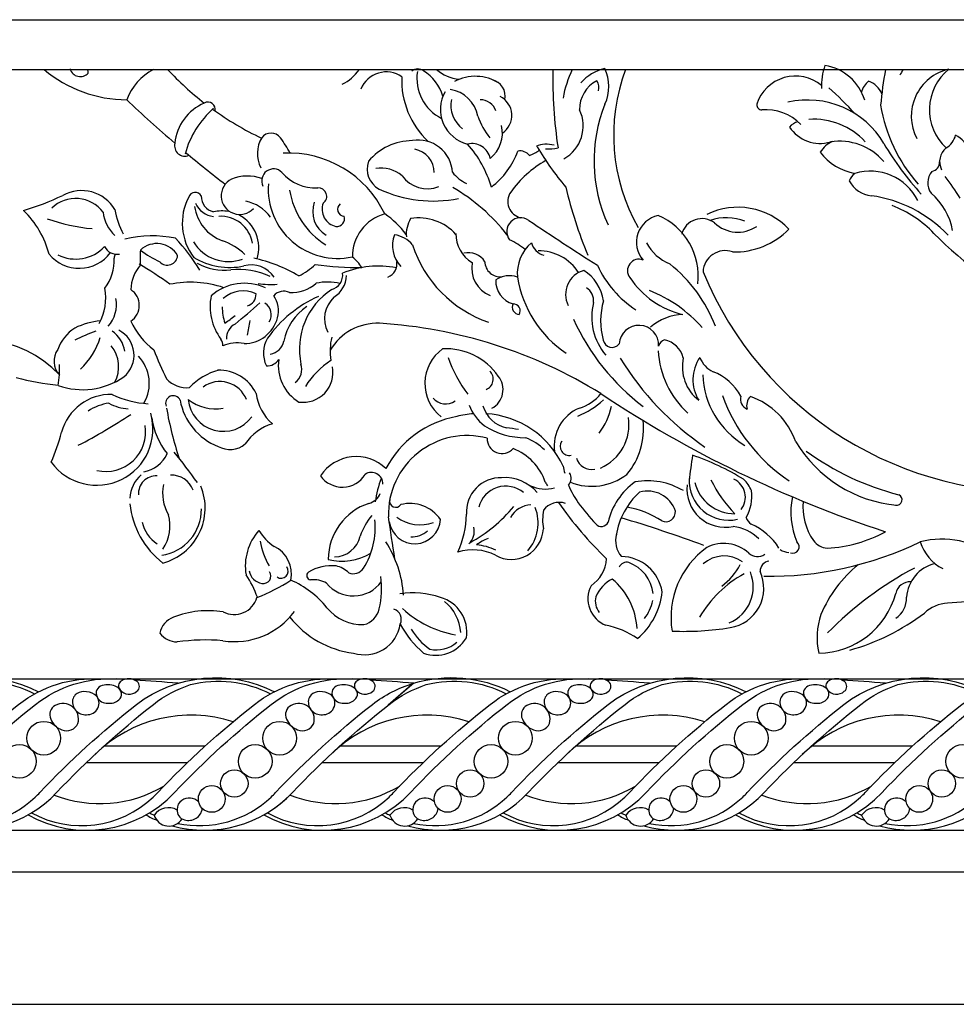
# Model space of a CAD drawing. Units: inches. Extents: x 183 to 281, y -36 to 86.
# Drawn here: x 240 to 247, y 9 to 17 of the extents above; entities that cross this region are included whole.
import ezdxf

# ---------------------------------------------------------------- set-up
doc = ezdxf.new("R2010")
doc.units = ezdxf.units.IN
doc.header["$MEASUREMENT"] = 0
doc.layers.add('OBJECT', color=7, linetype='Continuous')

msp = doc.modelspace()

# ---------------------------------------------------------------- linework, layer by layer
at = {"layer": 'OBJECT'}
for p, q in [((231.4047167, 16.7457218), (256.1547167, 16.7457218)), ((231.4047167, 16.3761274), (256.1547167, 16.3761274)), ((231.4047167, 11.852477), (256.1547167, 11.852477)), ((243.197217, 11.8187484), (243.0077417, 11.6552775)), ((243.1991951, 11.8185832), (243.0097198, 11.6551124)), ((241.6499025, 11.352477), (240.9019575, 11.352477)), ((243.3999025, 11.352477), (242.6519575, 11.352477)), ((245.1499025, 11.352477), (244.4019575, 11.352477)), ((246.8999025, 11.352477), (246.1519575, 11.352477)), ((241.5163183, 11.227477), (240.7663183, 11.227477)), ((243.2663183, 11.227477), (242.5163183, 11.227477)), ((245.0163183, 11.227477), (244.2663183, 11.227477)), ((246.7663183, 11.227477), (246.0163183, 11.227477)), ((231.4047167, 10.727477), (256.1547167, 10.727477)), ((231.4047167, 10.4188214), (256.1547167, 10.4188214)), ((231.4047167, 9.435119), (256.1547167, 9.435119))]:
    msp.add_line(p, q, dxfattribs=at)
for points in [[(237.9465057, 10.7787318, 0.24802981), (238.6400745, 10.9741178, 0.013206553), (238.6734179, 11.0075852, -0.03726424), (239.3913843, 11.6620619, -0.287771362), (240.4143152, 11.7562463)], [(238.5858194, 10.8417758, 0.343852322), (239.6734179, 11.0075852, -0.03726424), (240.3913843, 11.6620619, -0.182938485), (240.9958973, 11.8509167, -0.182938485)], [(238.6118901, 10.8569796, 0.326882344), (239.5150745, 10.9741178, 0.013206553), (239.5484179, 11.0075852, -0.03726424), (240.2663843, 11.6620619, -0.185392274), (240.8757155, 11.849936)], [(239.6965057, 10.7787318, 0.24802981), (240.3900745, 10.9741178, 0.013206553), (240.4234179, 11.0075852, -0.03726424), (241.1413843, 11.6620619, -0.287771362), (242.1643152, 11.7562463)], [(240.3358194, 10.8417758, 0.343852322), (241.4234179, 11.0075852, -0.03726424), (242.1413843, 11.6620619, -0.182938485), (242.7458973, 11.8509167, -0.182938485)], [(240.3618901, 10.8569796, 0.326882344), (241.2650745, 10.9741178, 0.013206553), (241.2984179, 11.0075852, -0.03726424), (242.0163843, 11.6620619, -0.185392274), (242.6257155, 11.849936)], [(242.0858194, 10.8417758, 0.343852322), (243.1734179, 11.0075852, -0.03726424), (243.8913843, 11.6620619, -0.182938485), (244.4958973, 11.8509167, -0.182938485)], [(242.1118901, 10.8569796, 0.326882344), (243.0150745, 10.9741178, 0.013206553), (243.0484179, 11.0075852, -0.03726424), (243.7663843, 11.6620619, -0.185392274), (244.3757155, 11.849936)], [(243.1965057, 10.7787318, 0.24802981), (243.8900745, 10.9741178, 0.013206553), (243.9234179, 11.0075852, -0.03726424), (244.6413843, 11.6620619, -0.287771362), (245.6643152, 11.7562463)], [(243.197217, 11.8187484, -0.193173756), (243.9143152, 11.7562463)], [(243.8358194, 10.8417758, 0.343852322), (244.9234179, 11.0075852, -0.03726424), (245.6413843, 11.6620619, -0.182938485), (246.2458973, 11.8509167, -0.182938485)], [(243.8618901, 10.8569796, 0.326882344), (244.7650745, 10.9741178, 0.013206553), (244.7984179, 11.0075852, -0.03726424), (245.5163843, 11.6620619, -0.185392274), (246.1257155, 11.849936)], [(244.9465057, 10.7787318, 0.24802981), (245.6400745, 10.9741178, 0.013206553), (245.6734179, 11.0075852, -0.03726424), (246.3913843, 11.6620619, -0.287771362), (247.4143152, 11.7562463)], [(245.5858194, 10.8417758, 0.343852322), (246.6734179, 11.0075852, -0.03726424), (247.3913843, 11.6620619, -0.182938485), (247.9958973, 11.8509167, -0.182938485)], [(245.6118901, 10.8569796, 0.326882344), (246.5150745, 10.9741178, 0.013206553), (246.5484179, 11.0075852, -0.03726424), (247.2663843, 11.6620619, -0.185392274), (247.8757155, 11.849936)], [(246.6965057, 10.7787318, 0.24802981), (247.3900745, 10.9741178, 0.013206553), (247.4234179, 11.0075852, -0.03726424), (248.1413843, 11.6620619, -0.287771362), (249.1643152, 11.7562463)], [(237.9054332, 10.7610858, 0.279091513), (238.7984179, 11.0075852, -0.03726424), (239.5163843, 11.6620619, -0.08760683), (239.7908511, 11.8084272, -0.18579786), (240.3841214, 11.7402413)], [(239.6554332, 10.7610858, 0.279091513), (240.5484179, 11.0075852, -0.03726424), (241.2663843, 11.6620619, -0.08760683), (241.5408511, 11.8084272, -0.18579786), (242.1341214, 11.7402413)], [(241.4465057, 10.7787318, 0.24802981), (242.1400745, 10.9741178, 0.013206553), (242.1734179, 11.0075852, -0.03726424), (242.8913843, 11.6620619, -0.08961587), (243.197217, 11.8187484, -0.08961587)], [(242.0858194, 10.8417758, 0.075789425), (242.2984179, 11.0075852, -0.03726424), (243.0163843, 11.6620619, -0.08760683), (243.2908511, 11.8084272, -0.18579786), (243.8841214, 11.7402413)], [(242.0858194, 10.8417758, 0.075789425), (242.2984179, 11.0075852, -0.03726424), (243.0163843, 11.6620619, -0.08760683), (243.2908511, 11.8084272, -0.18579786), (243.8841214, 11.7402413)], [(243.1554332, 10.7610858, 0.279091513), (244.0484179, 11.0075852, -0.03726424), (244.7663843, 11.6620619, -0.08760683), (245.0408511, 11.8084272, -0.18579786), (245.6341214, 11.7402413)], [(244.9054332, 10.7610858, 0.279091513), (245.7984179, 11.0075852, -0.03726424), (246.5163843, 11.6620619, -0.08760683), (246.7908511, 11.8084272, -0.18579786), (247.3841214, 11.7402413)], [(246.6554332, 10.7610858, 0.279091513), (247.5484179, 11.0075852, -0.03726424), (248.2663843, 11.6620619, -0.08760683), (248.5408511, 11.8084272, -0.18579786), (249.1341214, 11.7402413)], [(241.4054332, 10.7610858, 0.279091513), (242.2984179, 11.0075852, -0.03726424), (243.0163843, 11.6620619, -0.004518607), (243.0291988, 11.671918, -0.004518607)], [(241.2108194, 10.8417758, 0.025188276), (241.291491, 10.8017349, 0.025188276)], [(241.2368901, 10.8569796, 0.012668193), (241.2715809, 10.8390268, 0.012668193)], [(242.9608194, 10.8417758, 0.025188276), (243.041491, 10.8017349, 0.025188276)], [(242.9868901, 10.8569796, 0.012668193), (243.0215809, 10.8390268, 0.012668193)], [(244.7108194, 10.8417758, 0.025188276), (244.791491, 10.8017349, 0.025188276)], [(244.7368901, 10.8569796, 0.012668193), (244.7715809, 10.8390268, 0.012668193)], [(246.4608194, 10.8417758, 0.025188276), (246.541491, 10.8017349, 0.025188276)], [(246.4868901, 10.8569796, 0.012668193), (246.5215809, 10.8390268, 0.012668193)]]:
    msp.add_lwpolyline(points, format="xyb", dxfattribs=at)
for centre, radius in [((240.4530176, 11.4110851), 0.125), ((242.2030176, 11.4110851), 0.125), ((243.9530176, 11.4110851), 0.125), ((245.7030176, 11.4110851), 0.125), ((240.2718603, 11.2391002), 0.125), ((242.0218603, 11.2391002), 0.125), ((243.7718603, 11.2391002), 0.125), ((245.5218603, 11.2391002), 0.125), ((247.2718603, 11.2391002), 0.125), ((241.8668358, 11.0739562), 0.1015176), ((243.6168358, 11.0739562), 0.1015176), ((245.3668358, 11.0739562), 0.1015176), ((247.1168358, 11.0739562), 0.1015176), ((241.6995601, 10.9602957), 0.0996196), ((243.4495601, 10.9602957), 0.0996196), ((245.1995601, 10.9602957), 0.0996196), ((246.9495601, 10.9602957), 0.0996196)]:
    msp.add_circle(centre, radius, dxfattribs=at)
for centre, radius, start, end in [((241.0680264, 17.0979454), 0.9465137, 229.69457273, 270), ((241.0680264, 17.0979454), 0.9465137, 229.69457273, 270), ((240.7239488, 16.4020111), 0.0788189, 196.13469484, 318.09961503), ((240.704885, 16.3498143), 0.0777305, 359.6745962, 19.7865016), ((241.4657329, 15.9998188), 0.4256253, 117.85522656, 159.13225249), ((243.0427741, 17.9299955), 2.2817898, 222.92078115, 232.19733627), ((243.2285046, 16.3112736), 0.0690686, 52.091812, 130.26216829), ((243.5595216, 16.5874728), 0.2849856, 227.86793149, 265.12062786), ((247.6929815, 16.3107656), 3.4625874, 178.91838744, 188.56824326), ((245.1430326, 16.011608), 0.8503589, 154.61711775, 169.66332071), ((244.6897289, 16.0596113), 0.3315757, 102.93373939, 139.14630819), ((244.6343416, 16.4135129), 0.0701292, 212.21480709, 212.56853375), ((244.3383231, 16.2488626), 0.3078432, 335.10794321, 25.78538021), ((246.0731943, 15.889178), 1.3912401, 159.51200921, 209.53290516), ((246.6631248, 16.2575913), 0.4386481, 160.22536725, 182.91362915), ((246.1906424, 16.0406462), 0.3701948, 16.71316369, 80.71941643), ((249.0627999, 15.9137526), 2.4077986, 168.92859761, 175.30267337), ((247.3340122, 16.0677218), 0.5909186, 148.53962969, 153.34173437), ((247.2489268, 16.0287726), 0.3582193, 102.92817789, 207.42541802), ((247.4117515, 16.0776725), 0.386235, 128.98157255, 227.21356433), ((242.5206818, 16.5614015), 0.3297299, 296.39445301, 325.46674316), ((242.9943103, 16.1557305), 0.2022437, 55.31171622, 158.24676176), ((243.7339312, 16.2966462), 0.6250373, 177.67271112, 226.8220755), ((243.5531502, 16.3093613), 0.3315829, 170.99803348, 243.42091567), ((243.0954946, 16.0814749), 0.3340719, 16.79523275, 58.320098), ((243.6543463, 15.9898862), 0.3354738, 57.92678394, 117.43257417), ((246.0313391, 16.0262402), 0.3013727, 50.1440499, 162.41736003), ((243.749002, 16.176068), 0.1288044, 348.67963981, 76.50259665), ((244.6642579, 16.0814965), 0.2358627, 117.05213346, 180.94547137), ((244.4967704, 16.2440104), 0.0767235, 339.48422022, 38.2926079), ((244.5263161, 14.2773758), 2.6316286, 42.26674764, 48.24270805), ((246.6560224, 16.1778808), 0.13756, 126.71153024, 167.9125501), ((246.524709, 16.1378278), 0.1581384, 21.70289905, 71.91829357), ((243.6605293, 16.0794507), 0.2642774, 150.13713616, 256.39381821), ((243.4303964, 15.9809777), 0.2495868, 11.44287601, 80.94563934), ((243.7692643, 16.03479), 0.1571572, 303.79852527, 63.53549987), ((247.3676651, 22.758584), 9.1290694, 226.3648553, 229.39111309), ((241.7857997, 15.7942113), 0.3617601, 113.04878513, 174.63036877), ((242.1722399, 15.5658459), 0.6950454, 131.33448117, 164.80007484), ((241.6699328, 16.0780164), 0.0554298, 349.20038455, 117.70176286), ((243.6981142, 16.1114141), 0.2242292, 169.15739676, 231.98778701), ((243.6936225, 16.0323024), 0.1185761, 17.92226931, 91.04977094), ((245.6668014, 15.6975923), 1.1308038, 158.1043714, 204.8040508), ((245.7822083, 16.1137753), 0.038323, 174.75424061, 268.8931495), ((246.1224182, 15.4938239), 0.6556381, 30.38845476, 102.98519179), ((247.8314121, 16.3068328), 1.1846337, 189.51862399, 221.2880538), ((243.0427741, 17.9299955), 2.2817898, 234.12713121, 244.72683539), ((244.1441063, 16.180655), 0.4925326, 197.75071993, 219.23981539), ((244.1765515, 15.9569678), 0.2792753, 299.00138807, 25.59225379), ((245.8156472, 15.726367), 0.3507618, 43.49070593, 95.59192163), ((243.6168989, 15.9041925), 0.2397879, 308.25762536, 13.30318719), ((246.0963079, 15.8434605), 0.1522418, 108.0779836, 136.12422145), ((246.2145075, 16.1016397), 0.274341, 213.81160194, 286.07774539), ((246.1663373, 15.4871058), 0.51992, 42.5906914, 93.90522183), ((242.2703981, 15.7523318), 0.231911, 149.78051069, 207.0045478), ((242.1395766, 15.8180981), 0.0862391, 36.22011102, 143.77988898), ((240.8785192, 14.9317097), 1.6276354, 30.4194669, 35.1622954), ((247.0764453, 15.9215291), 0.1467299, 299.81279445, 347.1516909), ((247.0906748, 15.6642052), 0.2590065, 24.49782057, 60.17268847), ((241.49951, 15.8090317), 0.0762952, 165.55387265, 294.09108358), ((243.1887811, 15.4226689), 0.4248422, 90.06247849, 140.26820561), ((243.2334385, 15.5992057), 0.2523715, 3.07241352, 100.29911602), ((243.6298073, 15.6877483), 0.1384606, 11.73228553, 103.12815224), ((242.9704061, 15.2686549), 0.8373582, 16.27751579, 41.41644657), ((244.1846656, 15.6313754), 0.1897878, 73.06636571, 114.56214129), ((246.1956295, 17.0564808), 2.430824, 211.10098774, 219.72061052), ((244.2012255, 16.0472069), 0.2612768, 264.61104327, 285.04332015), ((246.3749001, 15.6678471), 0.1856029, 111.73881747, 149.19272106), ((246.3588159, 15.4122729), 0.4312048, 40.45186318, 99.11796936), ((248.6360896, 16.9735628), 2.26124, 210.51210859, 222.35039415), ((247.2354211, 15.6908057), 0.1345166, 129.75627844, 206.15368192), ((247.3676651, 22.758584), 9.1290694, 230.04474603, 232.41737088), ((242.2688157, 14.9662428), 0.789694, 25.32365004, 92.93883225), ((243.1763692, 15.6128505), 0.1731488, 359.31881892, 80.21508473), ((243.4196971, 15.9717839), 0.5874473, 307.1182302, 339.95552211), ((243.9861838, 15.6813173), 0.090311, 38.86610467, 99.31818303), ((243.940399, 16.0504941), 0.3333766, 290.38101758, 304.54924861), ((246.5516455, 16.0170558), 0.4214212, 217.09099157, 259.06091316), ((243.0198419, 15.6370596), 0.1678203, 160.08414836, 242.24175824), ((244.5404397, 15.0326494), 0.7580415, 118.46593497, 145.23508554), ((247.0312054, 15.6877105), 0.0697678, 280.06553035, 2.54270463), ((241.9661136, 15.2661271), 0.3186303, 70.62789693, 112.09929149), ((242.1577663, 15.5501049), 0.0875531, 45.13847569, 206.77508944), ((242.4693119, 15.8250003), 0.3281653, 220.43350652, 272.90771525), ((242.9512975, 15.3864673), 0.2577385, 51.26229548, 97.77387725), ((243.3006175, 15.7205709), 0.2303567, 215.28456806, 291.34459958), ((243.728186, 15.8102116), 0.312922, 219.12996155, 243.85855068), ((246.5337431, 15.5126814), 0.1098309, 124.41135504, 160.95760119), ((246.5883776, 15.2317025), 0.3894848, 26.01434382, 107.43568129), ((247.1421573, 15.5348109), 0.1297836, 139.54764594, 216.69325891), ((245.7831969, 14.5230444), 1.7219846, 31.38488067, 37.92939191), ((241.9073793, 15.4377154), 0.1379243, 116.31309595, 316.91721431), ((242.6345737, 15.4895778), 0.5166513, 175.89670376, 282.07408136), ((242.7701318, 14.2723161), 1.4226592, 37.92728406, 59.69304884), ((247.6929815, 16.3107656), 3.4625874, 193.48918813, 202.30323614), ((246.6168182, 15.6500785), 0.2127088, 208.52053235, 263.9893589), ((239.6920131, 17.3567958), 2.1176182, 286.75445859, 295.1976583), ((240.7333144, 15.1884441), 0.2883592, 30.74000863, 118.98689041), ((241.8979152, 15.2341537), 0.4175236, 152.28675711, 217.48406489), ((241.5769872, 15.4109767), 0.0516965, 30.44084082, 160.39608616), ((241.741944, 15.4356971), 0.1203955, 179.29964208, 256.18093418), ((242.8548415, 15.5693604), 0.5843172, 188.86616378, 238.00455137), ((242.4906224, 15.4351495), 0.0622829, 304.36190859, 94.29406454), ((243.3405268, 16.3350312), 0.9357378, 244.77103265, 281.68942744), ((244.0203983, 15.3955946), 0.1238837, 145.98703017, 256.2763714), ((246.4630961, 14.4849765), 0.9625801, 43.3044383, 82.15123726), ((246.7351564, 15.0988665), 0.4692719, 9.97536898, 49.793712), ((240.6895378, 15.1632118), 0.2550593, 36.88236446, 134.09753894), ((241.885447, 15.4020924), 0.3163082, 187.85690881, 250.19442607), ((241.7294996, 15.446254), 0.1625015, 202.45871624, 264.15081677), ((241.8952117, 15.1078746), 0.295307, 35.72519129, 79.01332946), ((242.6532226, 15.3213793), 0.20486, 160.38957203, 238.88667479), ((242.6499921, 15.3392587), 0.1319388, 160.29955922, 257.39855045), ((242.6833444, 15.3380271), 0.051009, 127.74171521, 268.14381257), ((245.6040406, 14.8319188), 0.5211745, 43.44501383, 116.18055713), ((246.4518079, 14.5855016), 0.8348249, 43.38961223, 69.1203112), ((239.8234327, 14.8317183), 0.6905281, 14.48136539, 46.07530381), ((241.154152, 15.3398914), 0.2616664, 185.17450801, 228.44011192), ((241.5614069, 15.4305035), 0.5879207, 189.26606308, 207.9552643), ((241.7751681, 15.0526587), 0.2732503, 79.75711521, 103.11052287), ((241.7649845, 15.0467615), 0.2393244, 9.5672983, 93.28476492), ((241.7751681, 15.0526587), 0.2732503, 342.3363841, 62.12974164), ((242.6270399, 15.2680595), 0.0578561, 264.21410384, 19.15653812), ((243.0755376, 14.9843558), 0.3328927, 106.20691435, 180.19829608), ((242.61113, 14.7536034), 0.6640528, 36.81516184, 55.98321769), ((245.0541392, 15.0933888), 0.2029004, 102.01572371, 220.88555404), ((244.8207176, 14.8410982), 0.4896142, 353.3521547, 67.01598716), ((240.9273114, 16.5086431), 1.3194798, 250.11817931, 264.96733358), ((243.3718145, 15.1515274), 0.2290618, 149.10491147, 184.81455636), ((243.2355789, 14.9018978), 0.372167, 42.13379466, 99.32821045), ((243.9910082, 15.1731003), 0.1021472, 53.4480844, 217.40397278), ((262.0623141, 42.2259183), 32.4314518, 236.26588589, 237.3411793), ((245.3365386, 15.1138071), 0.1547217, 52.5529478, 164.89915045), ((245.5185572, 14.8893964), 0.3858463, 69.02444143, 108.23305075), ((245.6035021, 15.4203692), 0.2522809, 226.74073754, 303.74029208), ((241.256317, 14.3039671), 0.8368323, 78.0562737, 103.90787308), ((243.2648868, 15.0663167), 0.2241922, 158.2239803, 223.48933427), ((243.0202576, 14.9334632), 0.2190753, 39.63130729, 80.42646283), ((243.7542897, 15.1515713), 0.2427191, 178.16746236, 239.69299326), ((245.5825879, 15.5797014), 0.5581231, 268.06571862, 315.75864561), ((249.1519129, 17.2265517), 2.9423287, 224.64369821, 262.13140989), ((240.6902493, 15.2605044), 0.2922171, 242.9206231, 316.84303718), ((240.9965129, 15.1087724), 0.1048083, 207.3455215, 280.58711133), ((241.2920266, 14.9054531), 0.1779281, 29.88544216, 133.09769183), ((240.4843312, 14.2134164), 1.3115297, 30.88449392, 43.89087912), ((241.8231751, 15.2543604), 0.3044691, 211.25508326, 290.05835399), ((241.6478347, 14.7057601), 0.4195274, 44.82489356, 71.88554973), ((244.0502221, 15.3555117), 0.9063308, 198.14901197, 250.8137507), ((243.660073, 14.5842242), 0.5830478, 51.20870103, 64.63234623), ((244.2723741, 14.8585828), 0.3057051, 130.99597765, 184.57095056), ((244.2008315, 15.125236), 0.1339095, 195.55984584, 253.77864457), ((245.2233851, 15.242268), 0.3341315, 207.27154405, 248.01768692), ((240.7149855, 15.1902917), 0.2902932, 219.81975832, 323.15889906), ((241.1824558, 14.9508933), 0.2086833, 164.93674243, 173.0653486), ((241.6958761, 14.9795288), 0.5283775, 173.93292423, 185.87807693), ((241.5757294, 15.5410551), 0.6480414, 231.2900267, 246.13461859), ((241.3701129, 14.9997529), 0.0763903, 222.21806866, 355.76290536), ((243.6051233, 14.8744926), 0.1418213, 31.58868951, 103.98105173), ((244.1289229, 14.6812493), 0.347503, 32.56267187, 91.10745551), ((245.5091912, 14.8669416), 0.1642789, 70.60323814, 177.27519598), ((240.6169327, 14.9631019), 0.3586017, 323.79841018, 2.07548686), ((241.4003475, 14.7293027), 0.3023131, 139.55548541, 177.64042479), ((239.5940444, 12.3051075), 3.0578634, 54.0641179, 59.19159038), ((241.8330328, 15.4237392), 0.5175183, 239.014159, 281.74007039), ((241.7930124, 15.3011349), 0.4149153, 241.0757896, 276.54541128), ((241.9943455, 14.7267538), 0.1983655, 32.64617224, 106.40161655), ((241.7672206, 13.8701857), 1.131825, 59.23835058, 77.59152065), ((242.0498891, 15.3933689), 0.6252298, 298.28017091, 311.94095948), ((242.8214171, 17.5977424), 2.6927642, 262.45341989, 269.82744763), ((242.9390043, 14.2093076), 0.7069471, 79.38839227, 112.29993659), ((242.543557, 14.7323137), 0.3202852, 32.62471677, 51.56678655), ((242.9646127, 14.9358012), 0.1092569, 292.61271036, 7.78901312), ((243.8497525, 14.9025373), 0.221495, 169.73086991, 247.60666702), ((243.8422128, 14.952263), 0.1163339, 181.71512397, 275.92673066), ((245.2879245, 15.2611199), 0.8020301, 205.01977346, 236.68043258), ((244.8685529, 14.8829549), 0.0840351, 67.47707955, 218.73475285), ((244.4085459, 14.0694017), 1.1048044, 21.30435107, 51.36668093), ((241.8894201, 14.2924119), 0.5985304, 65.96332182, 94.70658513), ((242.5581255, 14.8511055), 0.1132912, 285.97423617, 6.22101428), ((242.5032466, 14.8525972), 0.1963305, 301.70441597, 357.84574877), ((243.9075044, 14.6685461), 0.1762508, 70.04995559, 124.5951114), ((244.5109067, 14.705676), 0.1854215, 106.00315141, 205.92262562), ((244.2924463, 14.6144929), 0.3171589, 8.05433805, 58.15473916), ((247.783133, 15.8754204), 2.6354038, 202.31525008, 273.8003109), ((241.5419685, 14.0321757), 0.7643417, 71.20643509, 101.57202403), ((241.9425278, 14.4109018), 0.3778179, 65.74208247, 130.894842), ((242.1360003, 15.3580048), 0.5784105, 260.8006714, 274.94112372), ((242.2874877, 15.0036314), 0.2848889, 267.74375968, 311.03674104), ((242.5614613, 14.3851719), 0.4128277, 77.30909358, 102.15614058), ((243.977917, 14.8017706), 0.1708953, 176.01971117, 255.66018654), ((244.8076452, 14.9727276), 0.8513465, 189.36319725, 235.80800165), ((245.3489954, 15.1950108), 0.6565596, 213.7366676, 256.51423655), ((240.5225724, 14.6789414), 0.3904947, 331.06062013, 10.67886521), ((241.0223738, 14.6248597), 0.1393791, 303.00279483, 56.99720517), ((242.0851568, 14.6151701), 0.3983663, 168.21989523, 217.21792078), ((241.9319945, 14.5080249), 0.2233994, 64.61301281, 131.12875229), ((241.9405742, 14.7055851), 0.0873026, 285.33199259, 2.80092593), ((242.2319175, 14.6336923), 0.096117, 62.51838936, 139.23405852), ((241.9932303, 14.5825867), 0.2012092, 345.43745596, 34.46583008), ((242.8773005, 14.2999891), 0.5277147, 123.0754662, 192.17036318), ((244.417426, 14.6574308), 0.1161017, 354.05168009, 57.10759477), ((244.5644441, 13.7734968), 1.0350421, 41.55394289, 68.25612111), ((240.7553691, 14.6284757), 0.2367106, 317.6478039, 11.53540548), ((239.3709603, 17.5874591), 3.9845663, 308.88050856, 312.35108955), ((242.0388047, 14.5555052), 0.1016301, 328.51339641, 57.49793841), ((242.852352, 13.8658717), 0.8999181, 113.69198586, 145.12239452), ((242.7525743, 14.5255419), 0.2167183, 132.4053603, 207.24573137), ((243.9832721, 14.6113006), 0.0537909, 152.42637119, 267.96428331), ((243.9367798, 14.5842465), 0.0519669, 329.07980528, 91.31084922), ((244.9572686, 14.5380798), 0.4377258, 165.80785007, 220.30552381), ((245.1172985, 14.5096817), 0.5321789, 163.71299554, 195.59233101), ((242.1390631, 14.611447), 0.3616503, 179.63296893, 199.0724631), ((241.234486, 15.3383545), 1.0153244, 303.66149656, 308.89952911), ((242.6231298, 14.2831972), 0.3966107, 123.1739967, 168.89950588), ((245.2082471, 14.168979), 0.3877721, 91.82715101, 130.88607501), ((240.9328426, 13.9362286), 0.5769944, 95.77630826, 115.61138616), ((241.6060771, 14.7397814), 0.5581965, 204.53732578, 232.86518009), ((241.9280826, 14.3792593), 0.1202338, 117.76850166, 182.36058446), ((241.9385812, 14.5991385), 0.2582744, 270.04167463, 344.93182232), ((239.5926561, 14.8937567), 2.4212004, 348.31251753, 350.91799553), ((242.928743, 14.0841502), 0.4076141, 87.84086614, 149.38497316), ((242.7272675, 10.9610474), 3.53708, 58.26255544, 86.48541347), ((245.9319612, 15.228694), 1.7026469, 204.5488173, 232.75445877), ((244.8684796, 14.3292082), 0.1469536, 357.53928127, 176.38723025), ((240.8647583, 14.1812002), 0.3296784, 123.36847651, 159.49056683), ((241.5296889, 12.6431451), 1.9194515, 111.10030035, 116.17110605), ((240.8306682, 14.2470541), 0.2269804, 9.26569545, 55.40468636), ((240.9151272, 14.2549561), 0.2077745, 309.19712963, 63.01367017), ((239.9702028, 13.5485496), 0.8191523, 43.09949296, 126.46273065), ((240.3578952, 14.5434222), 0.5373776, 313.15156304, 343.02176402), ((241.6893429, 14.3256863), 0.092358, 358.46096965, 31.70083133), ((241.8874908, 14.0893998), 0.2566394, 78.47434195, 114.35204406), ((242.290382, 14.2703734), 0.2078525, 148.01652379, 207.0001042), ((242.1137056, 14.3837016), 0.122634, 279.19582131, 348.64517548), ((243.0359469, 14.2876108), 0.4580186, 167.22760494, 189.10335304), ((244.6693388, 14.37782), 0.0655945, 189.81626679, 323.13542428), ((245.0742973, 14.309704), 0.0604571, 104.21691713, 167.39365339), ((245.0229105, 14.1912662), 0.1807745, 13.79882868, 78.33878128), ((240.6820524, 14.2103326), 0.1528253, 145.58500012, 221.91074228), ((240.7653015, 14.1694033), 0.242974, 331.68803457, 39.45421942), ((243.1860154, 15.016644), 2.0483319, 200.63520483, 207.22658713), ((243.5966296, 14.0455203), 0.3153999, 125.7796964, 231.84511187), ((243.4383922, 13.8307035), 0.4714184, 34.7598614, 93.18202212), ((245.6914209, 14.3264433), 0.6802492, 183.25651987, 227.67327344), ((239.6304671, 14.1718904), 0.9400115, 351.35004587, 0.88591127), ((240.9471813, 14.0461147), 0.2891096, 329.3588796, 44.15471579), ((242.1103433, 14.2791458), 0.1032648, 267.13628572, 326.77805658), ((242.5076171, 14.1764065), 0.3142956, 171.55411693, 239.00345023), ((242.2419027, 14.1501691), 0.1256109, 307.71919015, 17.880962), ((242.9221387, 13.6921207), 0.6229743, 122.90632509, 147.87988608), ((244.394444, 14.5651642), 0.9965224, 199.14093919, 217.08603722), ((246.5945331, 15.3785274), 2.1879364, 211.58517033, 235.6227273), ((245.5077775, 14.1693008), 0.3160828, 168.11759443, 232.08361913), ((245.5615968, 14.072863), 0.2914051, 145.55006895, 211.6532125), ((245.4986872, 14.3039913), 0.1893688, 200.48909202, 245.44093314), ((241.87628, 13.6857177), 0.4751044, 105.22733983, 136.20563319), ((241.751494, 13.8356782), 0.3084636, 25.68450292, 91.59970055), ((242.3772904, 14.12649), 0.2217504, 261.82525062, 11.11319418), ((243.7042167, 14.0776661), 0.0840009, 291.37712023, 45.03817834), ((245.2903873, 13.7802742), 0.3746095, 26.81760959, 69.76082496), ((240.7526681, 15.9339511), 1.912177, 254.71330751, 264.21527239), ((240.7418811, 14.5320796), 0.5335966, 250.04641113, 304.80350387), ((241.5114651, 14.2092221), 0.1959225, 221.45686009, 276.40937457), ((241.7599353, 13.8483457), 0.2106902, 21.24563176, 126.31660385), ((243.703789, 13.9997211), 0.1575119, 297.89420087, 39.29576232), ((245.9760168, 14.1320237), 0.6337333, 182.04180697, 239.62852178), ((240.9501082, 13.5858758), 0.3775417, 88.2884346, 165.228378), ((242.3756862, 14.011342), 0.3487414, 186.91229851, 229.54463003), ((244.3324367, 14.1757115), 0.3284582, 286.93485225, 321.04780369), ((249.4083945, 21.2072903), 8.6963866, 236.33654971, 251.85087144), ((240.9947606, 13.5086955), 0.3941539, 98.46467042, 122.79616779), ((241.0986208, 14.1851163), 0.3291228, 240.53767341, 266.74516592), ((241.2673297, 14.599113), 0.7056382, 244.30552185, 266.69169589), ((241.4129391, 13.8974704), 0.0564475, 24.22426677, 202.40725037), ((241.9118634, 14.0010774), 0.4546213, 190.19226537, 248.73060752), ((241.7857317, 13.9508295), 0.2614512, 185.29017034, 323.89127884), ((241.7234235, 14.1681521), 0.3122552, 230.6400037, 281.09913333), ((243.4343325, 14.0142146), 0.1208866, 220.03061918, 305.73167197), ((244.1764981, 14.3907742), 0.6353916, 292.069254, 312.54059515), ((246.7061845, 14.3968191), 1.2947261, 199.90881217, 236.17021388), ((245.7100309, 13.9318849), 0.0870794, 168.47706984, 243.98547545), ((245.7664843, 13.878884), 0.0979582, 135.28268614, 194.94092615), ((245.5140574, 13.427372), 0.5516129, 19.57564847, 70.64461087), ((240.8452745, 13.7066119), 0.4177649, 216.16033968, 16.2604837), ((243.7826828, 14.2735341), 2.4536702, 189.66257176, 198.68783911), ((243.6900339, 13.1385436), 0.6833086, 94.06508838, 104.65284053), ((243.9354604, 14.006316), 0.3478812, 200.78949413, 232.29528126), ((243.9381401, 13.9451202), 0.2355792, 196.50136408, 257.21298764), ((243.6900339, 13.1385436), 0.6833086, 25.27297309, 86.2629947), ((244.5433852, 13.5818209), 0.3025002, 112.39998449, 188.21457508), ((244.138686, 13.9979757), 0.5420569, 323.40660541, 346.88899657), ((238.5734537, 17.6568166), 4.5973726, 297.68108808, 303.32177438), ((241.8000645, 13.8660048), 0.5507284, 187.88987549, 218.44082502), ((242.2551872, 13.394471), 0.3670821, 106.74870702, 146.75740246), ((243.652528, 13.064981), 0.7470108, 100.43862501, 152.20915794), ((244.4444399, 13.7391092), 0.3513136, 293.39081196, 8.83919216), ((244.3768334, 13.7077711), 0.5270264, 320.01852824, 6.86205381), ((239.0505368, 14.0903443), 1.5878749, 336.61525256, 345.10324461), ((240.9145423, 13.6851993), 0.2941895, 256.86065672, 9.42773715), ((244.0253135, 14.201866), 0.5596547, 237.26756926, 270.41603695), ((243.3422643, 9.5391255), 4.2115056, 81.34279232, 82.58199707), ((243.5945821, 13.0732523), 0.5844978, 75.22651201, 181.76155059), ((243.8537511, 13.6345125), 0.1101925, 177.96395103, 318.47991507), ((243.8790371, 13.2578188), 0.4127603, 45.25963404, 68.63971944), ((244.352498, 13.5772617), 0.0672302, 144.35206811, 282.6467621), ((246.870103, 14.1109831), 0.9737652, 210.81253865, 264.79226784), ((238.4253814, 11.0697811), 3.8786183, 35.2605406, 39.47014584), ((241.8342143, 13.7335114), 0.1788271, 240.79124417, 309.58855456), ((243.7905236, 13.1837362), 0.4048688, 18.53136887, 68.90308123), ((247.2771385, 15.1259458), 1.9662573, 233.63120574, 255.90121579), ((241.1491141, 13.6257981), 0.242203, 280.87798195, 335.04567135), ((242.7715395, 13.1827386), 0.3187593, 46.32086447, 146.23099726), ((244.5183703, 13.5241012), 0.117677, 196.73706854, 281.37793871), ((250.3449096, 12.7307343), 5.1372838, 171.25971655, 173.37309739), ((244.676847, 11.7618092), 1.8465084, 58.31462714, 71.35168429), ((242.8842868, 13.2988183), 0.0850899, 358.77327458, 123.13571373), ((244.9688749, 13.5407954), 0.6701137, 189.49352601, 193.92249972), ((244.2839548, 13.3403559), 0.0821056, 321.1710758, 29.47970381), ((241.3281138, 13.1858636), 0.2361664, 130.38001621, 178.26942366), ((241.2865852, 13.2271473), 0.1309868, 87.03769165, 184.17118476), ((241.3991415, 13.1893894), 0.1747942, 21.23704245, 92.14663751), ((242.6688934, 13.4718091), 0.1971587, 214.57676681, 328.93414242), ((243.652528, 13.064981), 0.7470108, 158.3321391, 172.14189283), ((243.8444276, 13.0904597), 0.2547464, 88.57253669, 183.8149963), ((243.8728926, 13.0274526), 0.3184436, 40.65861554, 93.98294192), ((246.5833072, 14.7696811), 2.8153977, 211.17183168, 211.82055684), ((244.5188586, 13.7158931), 0.4344942, 248.6550327, 307.05365301), ((245.1403515, 12.895078), 0.5145191, 125.49139011, 166.50451044), ((244.9335098, 12.8041317), 0.5180813, 59.15939083, 100.2150362), ((245.536607, 13.3235951), 0.2946574, 177.02545979, 282.63382737), ((245.5787821, 13.3796965), 0.301837, 193.22256949, 270.55126674), ((246.2396752, 13.7304405), 0.926711, 205.65732506, 224.76296151), ((245.5119063, 13.2005891), 0.14767, 321.22644283, 64.74144593), ((245.4787709, 13.1556764), 0.244307, 22.44737397, 46.56689146), ((241.6428973, 13.2269246), 0.3083164, 167.46744695, 210.57457758), ((241.2272816, 13.1204698), 0.4233709, 284.97214841, 22.56761752), ((243.8809976, 13.0765304), 0.2057605, 50.03297429, 165.775187), ((244.1771253, 13.5226478), 0.2621234, 244.62553171, 284.62941046), ((244.9688749, 13.5407954), 0.6701137, 202.08214209, 214.67075818), ((245.2344949, 12.8358391), 0.5394666, 131.91580084, 171.26203252), ((244.9337434, 13.0277769), 0.217816, 18.5992503, 105.88902294), ((245.509233, 13.2610118), 0.2839349, 173.7394439, 282.22740247), ((245.3976863, 13.207298), 0.3096959, 329.46000379, 7.73143428), ((242.8352115, 13.2746378), 0.1238712, 284.29392548, 337.60054168), ((243.0647735, 13.1714686), 0.0456862, 167.56764455, 325.2883736), ((244.2779639, 13.016495), 0.1454379, 71.45976458, 143.26405717), ((246.5833072, 14.7696811), 2.8153977, 214.82669462, 226.04011577), ((247.3678606, 15.4748836), 3.7501618, 218.12533269, 221.25897449), ((246.5625578, 13.0890691), 0.5654091, 168.3803769, 202.9145223), ((246.5350143, 13.1306065), 0.4483666, 175.01046634, 214.1630468), ((246.7817173, 13.1818198), 0.0405823, 259.13229473, 66.08417899), ((241.7223494, 13.2137738), 0.6332963, 185.58101732, 232.48131346), ((241.2779561, 13.1101739), 0.3450499, 278.34417241, 0.44590152), ((243.0022811, 12.7382904), 0.4381134, 108.15157247, 179.92639319), ((243.1691055, 12.8759898), 0.2776137, 35.00265207, 103.91829006), ((243.0789981, 13.8446316), 1.1186865, 298.61341478, 320.37957964), ((244.0830561, 12.9511858), 0.1941091, 94.33374403, 149.2990718), ((243.804376, 13.0089916), 0.3173948, 319.27923652, 21.07496651), ((244.5398496, 13.0315504), 0.3852159, 169.2374095, 189.7999229), ((244.6704558, 12.4735998), 0.6623481, 56.22997776, 80.46150502), ((245.0676457, 13.0909705), 0.0728089, 246.51362572, 4.94659205), ((241.4411673, 13.0738111), 0.2645545, 192.89244613, 236.08900162), ((241.0940657, 12.9855035), 0.2957377, 324.80832155, 16.62106988), ((243.2639341, 12.7541526), 0.488576, 140.53472781, 161.20129427), ((242.352851, 12.9751339), 0.5605191, 327.46562084, 5.86773645), ((154.0262187, -0.6140412), 90.0279288, 8.532343741, 8.733240946), ((243.2054029, 13.046276), 0.1914218, 188.59237718, 356.69282152), ((243.2463103, 13.2955131), 0.2999765, 234.60504078, 289.35438544), ((242.8694491, 13.0924409), 0.7210451, 335.46386842, 358.49555363), ((244.5900553, 13.0380439), 0.0549771, 221.25897449, 335.39161603), ((241.7491708, 3.0601259), 10.4244414, 69.78056808, 73.33851766), ((245.7495193, 13.0769289), 0.0892802, 197.60272614, 238.78619105), ((242.3397043, 12.6897893), 0.3913463, 137.86565761, 189.52974409), ((242.3673539, 13.1460781), 0.3722547, 211.36349412, 236.56501187), ((243.1804865, 13.0858028), 0.1800934, 268.53212151, 311.66070818), ((243.5249498, 12.9456934), 0.1223554, 311.79016791, 14.78348898), ((243.9231754, 12.9752534), 0.2372605, 240.36648257, 357.76083428), ((245.5254894, 12.650911), 0.3354889, 45.85651407, 82.48471326), ((245.5152541, 12.5770993), 0.463328, 31.87590554, 66.06161843), ((246.2167846, 13.8364779), 1.0150687, 272.89738407, 298.39803892), ((242.5754499, 12.9578499), 0.5237081, 189.14157488, 210.78266792), ((242.6066475, 12.9568296), 0.199957, 271.2137424, 346.92480108), ((242.266003, 12.4075635), 0.8599417, 4.42786864, 32.47266593), ((243.8549525, 12.608632), 0.3038797, 110.29024806, 128.73821288), ((244.8704388, 12.8760644), 0.1742202, 163.50975063, 221.52354893), ((245.8346074, 15.2002493), 2.5874348, 269.17312153, 295.70773668), ((246.009773, 12.8323255), 0.0486104, 250.88933261, 48.8395601), ((246.2737778, 12.957817), 0.1352297, 215.74103128, 267.59098075), ((247.1182707, 12.2338933), 0.6551908, 52.69323696, 104.25058567), ((247.2736094, 12.9653115), 0.3309692, 196.93169677, 243.15961206), ((242.0629344, 12.6296919), 0.2284505, 348.52611614, 64.23289561), ((243.6359107, 12.4336338), 0.3759931, 63.1275342, 107.09521063), ((243.6358165, 12.4628515), 0.383906, 63.62013808, 85.67088001), ((245.7474595, 12.3076255), 0.6400094, 125.65554334, 189.1393297), ((245.499052, 12.5809998), 0.2763688, 47.86273268, 116.81218423), ((245.991655, 12.9167174), 0.1281405, 234.6574343, 266.20508686), ((242.6687466, 13.1314618), 0.4062981, 255.08452787, 301.31203242), ((244.3672069, 12.760246), 0.262341, 304.0347722, 356.24925133), ((244.7306678, 12.444447), 0.3162598, 9.72062098, 88.30851163), ((245.502371, 12.5295895), 0.2345464, 54.34185131, 131.6784044), ((245.7498551, 12.8575281), 0.096955, 227.59379405, 303.16108304), ((245.8445269, 12.650469), 0.0758634, 97.81931961, 181.65842544), ((242.0895703, 12.6740173), 0.1152403, 190.7295156, 261.13955381), ((242.2139359, 12.6513073), 0.0529399, 235.17672588, 35.93038174), ((242.5903704, 12.3555863), 0.3360455, 84.69364623, 121.11042196), ((242.5811085, 12.5053772), 0.1891657, 44.58898193, 77.68705684), ((242.7490239, 12.7225634), 0.0906843, 248.52509087, 327.38372546), ((244.7788115, 12.6549614), 0.0620718, 75.23629683, 155.43108723), ((244.7005298, 12.4563137), 0.2752545, 6.01371282, 70.00951135), ((245.1857543, 12.933184), 0.4940099, 307.24358626, 331.75634959), ((245.4996637, 12.5242806), 0.29623, 279.06895405, 24.74430404), ((247.0888225, 11.96702), 0.9411437, 128.9292772, 157.32579458), ((248.1309942, 10.3751193), 2.601059, 117.88381417, 135.69088842), ((247.1312373, 12.4388749), 0.2765545, 103.6587029, 176.19940534), ((241.3644253, 12.2248498), 0.7123429, 19.00934018, 34.1759083), ((241.4903785, 13.8337009), 1.4817051, 291.56820532, 302.51473432), ((242.0825093, 12.6149536), 0.0558341, 258.96279856, 34.52786911), ((242.0109264, 11.9478816), 0.6935989, 38.52621195, 66.56113574), ((242.435888, 12.6179357), 0.0317803, 127.05140185, 262.46033874), ((242.451632, 12.3742767), 0.2130861, 62.03717401, 95.36239785), ((242.3436645, 12.5187335), 0.6163147, 346.12380149, 8.64499304), ((244.7914712, 12.3603822), 0.2613882, 117.16756369, 157.31822205), ((244.3406445, 12.1979633), 0.5156343, 3.17540494, 49.99493003), ((246.061729, 11.881641), 0.8560323, 118.74117614, 150.05115714), ((245.4264735, 12.5355204), 0.2913582, 292.94714073, 22.15665113), ((242.7510212, 12.7230668), 0.2560782, 218.83499468, 323.80747721), ((244.7018145, 12.4461514), 0.2112097, 152.7543522, 248.69702221), ((246.8799579, 12.4652193), 0.1064529, 85.41550996, 168.50902006), ((241.8649419, 12.5064447), 0.1775184, 242.67795331, 343.40474684), ((243.1904699, 11.8491903), 0.6411522, 71.31470447, 98.45887363), ((243.3234953, 12.1978128), 0.2686696, 350.89456443, 74.37125564), ((244.6739523, 12.4267402), 0.1283594, 164.43788493, 219.85657497), ((244.5117198, 12.5554557), 0.5337852, 310.68612157, 353.80414632), ((244.6534137, 12.496627), 0.3247878, 322.50031454, 348.57391472), ((246.1982528, 12.64045), 0.5975766, 270.58406058, 345.06355697), ((246.6795584, 12.4486636), 0.1759401, 303.0750968, 2.78300619), ((248.8088271, -15.1832949), 27.6464032, 90.00761328, 93.41889011), ((241.6719903, 11.6614312), 0.69628, 80.78748058, 111.63990507), ((242.8191597, 12.5972617), 0.3432127, 219.29394648, 271.66855141), ((242.787313, 12.4075442), 0.1589551, 285.26124527, 346.68124704), ((243.0267355, 12.2925139), 0.0792882, 334.21024974, 71.60688338), ((243.6420791, 12.9391904), 0.7727559, 227.09188343, 259.97577467), ((243.2284464, 12.1749712), 0.3197131, 3.61565714, 51.57809489), ((247.1742287, 12.1443739), 0.2698988, 92.99634883, 133.54400652), ((241.4630167, 12.1662727), 0.1501734, 108.55808931, 171.07940019), ((241.8691905, 12.6793932), 0.5514557, 260.93628454, 323.636145), ((242.8369209, 12.7444806), 0.706751, 217.88224715, 263.06224594), ((246.7183518, 12.1580174), 0.5267397, 160.96375396, 192.6232087), ((245.9811558, 13.671123), 1.6691881, 285.76798774, 307.11157318), ((242.833612, 12.2974392), 0.2674357, 252.13104071, 351.52346347), ((243.7403137, 12.5981595), 0.7267055, 207.90841344, 229.82446971), ((243.5846044, 12.4585159), 0.4698587, 210.3983554, 235.45386711), ((244.4996443, 11.6228936), 0.6389142, 55.69857698, 78.67759106), ((245.2000617, 14.4058595), 2.2015122, 267.8006411, 279.05013011), ((241.4460694, 12.2922733), 0.1667891, 218.01232176, 268.85275681), ((241.6545283, 10.5972884), 1.542836, 85.24886723, 97.89040125), ((243.3617978, 12.2920234), 0.2649815, 250.07461695, 328.93629797), ((243.365694, 12.2994259), 0.2328221, 258.21985641, 310.64393756), ((239.8903327, -6.8421562), 18.7257376, 86.44401958, 86.61529802), ((241.0832743, 11.7518074), 0.1007711, 52.40015013, 123.98341965), ((241.6403327, -6.8421562), 18.7257376, 86.44401958, 86.61529802), ((242.8332743, 11.7518074), 0.1007711, 52.40015013, 123.98341965), ((243.3903327, -6.8421562), 18.7257376, 86.44401958, 86.61529802), ((244.5832743, 11.7518074), 0.1007711, 52.40015013, 123.98341965), ((245.1403327, -6.8421562), 18.7257376, 86.44401958, 86.61529802), ((246.3332743, 11.7518074), 0.1007711, 52.40015013, 123.98341965), ((240.8994388, 11.7456302), 0.0584595, 103.15496292, 208.58904399), ((240.9266549, 11.6646053), 0.1437783, 60.8897673, 106.36928501), ((240.9668003, 11.733595), 0.0639905, 10.39149652, 62.24329842), ((241.0498288, 11.7996379), 0.0424274, 122.63549734, 224.01473873), ((241.0868816, 11.8242988), 0.0865812, 218.70599462, 311.08706937), ((239.8903327, -6.8421562), 18.7257376, 85.22476914, 86.21413862), ((241.1160973, 11.7957232), 0.0459571, 307.04411025, 51.41574981), ((242.6494388, 11.7456302), 0.0584595, 103.15496292, 208.58904399), ((242.6766549, 11.6646053), 0.1437783, 60.8897673, 106.36928501), ((242.7168003, 11.733595), 0.0639905, 10.39149652, 62.24329842), ((242.7998288, 11.7996379), 0.0424274, 122.63549734, 224.01473873), ((242.8368816, 11.8242988), 0.0865812, 218.70599462, 311.08706937), ((241.6403327, -6.8421562), 18.7257376, 85.22476914, 86.21413862), ((242.8660973, 11.7957232), 0.0459571, 307.04411025, 51.41574981), ((244.3994388, 11.7456302), 0.0584595, 103.15496292, 208.58904399), ((244.4266549, 11.6646053), 0.1437783, 60.8897673, 106.36928501), ((244.4668003, 11.733595), 0.0639905, 10.39149652, 62.24329842), ((244.5498288, 11.7996379), 0.0424274, 122.63549734, 224.01473873), ((244.5868816, 11.8242988), 0.0865812, 218.70599462, 311.08706937), ((243.3903327, -6.8421562), 18.7257376, 85.22476914, 86.21413862), ((244.6160973, 11.7957232), 0.0459571, 307.04411025, 51.41574981), ((246.1494388, 11.7456302), 0.0584595, 103.15496292, 208.58904399), ((246.1766549, 11.6646053), 0.1437783, 60.8897673, 106.36928501), ((246.2168003, 11.733595), 0.0639905, 10.39149652, 62.24329842), ((246.2998288, 11.7996379), 0.0424274, 122.63549734, 224.01473873), ((246.3368816, 11.8242988), 0.0865812, 218.70599462, 311.08706937), ((245.1403327, -6.8421562), 18.7257376, 85.22476914, 86.21413862), ((246.3660973, 11.7957232), 0.0459571, 307.04411025, 51.41574981), ((240.7427824, 11.6773812), 0.0782796, 135.901426, 165.94648319), ((240.7530396, 11.6588954), 0.098701, 91.96744054, 132.33627668), ((240.7521388, 11.6078629), 0.149696, 58.71791017, 90.95223314), ((240.783169, 11.670606), 0.0801912, 341.59872444, 54.38366253), ((240.9249685, 11.7563244), 0.0860404, 206.70666137, 272.8925923), ((240.978263, 11.7369649), 0.0521228, 306.40576681, 9.02058963), ((242.4927824, 11.6773812), 0.0782796, 135.901426, 165.94648319), ((242.5030396, 11.6588954), 0.098701, 91.96744054, 132.33627668), ((242.5021388, 11.6078629), 0.149696, 58.71791017, 90.95223314), ((242.533169, 11.670606), 0.0801912, 341.59872444, 54.38366253), ((242.6749685, 11.7563244), 0.0860404, 206.70666137, 272.8925923), ((242.728263, 11.7369649), 0.0521228, 306.40576681, 9.02058963), ((244.2427824, 11.6773812), 0.0782796, 135.901426, 165.94648319), ((244.2530396, 11.6588954), 0.098701, 91.96744054, 132.33627668), ((244.2521388, 11.6078629), 0.149696, 58.71791017, 90.95223314), ((244.283169, 11.670606), 0.0801912, 341.59872444, 54.38366253), ((244.4249685, 11.7563244), 0.0860404, 206.70666137, 272.8925923), ((244.478263, 11.7369649), 0.0521228, 306.40576681, 9.02058963), ((245.9927824, 11.6773812), 0.0782796, 135.901426, 165.94648319), ((246.0030396, 11.6588954), 0.098701, 91.96744054, 132.33627668), ((246.0021388, 11.6078629), 0.149696, 58.71791017, 90.95223314), ((246.033169, 11.670606), 0.0801912, 341.59872444, 54.38366253), ((246.1749685, 11.7563244), 0.0860404, 206.70666137, 272.8925923), ((246.228263, 11.7369649), 0.0521228, 306.40576681, 9.02058963), ((240.5737868, 11.5855023), 0.0769599, 117.2998655, 205.36122139), ((240.5940326, 11.5518043), 0.1162179, 344.78390602, 118.54987155), ((240.7634413, 11.6819621), 0.097667, 171.5050437, 280.88355324), ((240.7739797, 11.6765281), 0.0908207, 274.99167649, 339.88350678), ((240.9400848, 11.7773495), 0.1074972, 264.24762068, 310.01060939), ((242.3237868, 11.5855023), 0.0769599, 117.2998655, 205.36122139), ((242.3440326, 11.5518043), 0.1162179, 344.78390602, 118.54987155), ((242.5134413, 11.6819621), 0.097667, 171.5050437, 280.88355324), ((242.5239797, 11.6765281), 0.0908207, 274.99167649, 339.88350678), ((242.6900848, 11.7773495), 0.1074972, 264.24762068, 310.01060939), ((244.0737868, 11.5855023), 0.0769599, 117.2998655, 205.36122139), ((244.0940326, 11.5518043), 0.1162179, 344.78390602, 118.54987155), ((244.2634413, 11.6819621), 0.097667, 171.5050437, 280.88355324), ((244.2739797, 11.6765281), 0.0908207, 274.99167649, 339.88350678), ((244.4400848, 11.7773495), 0.1074972, 264.24762068, 310.01060939), ((245.8237868, 11.5855023), 0.0769599, 117.2998655, 205.36122139), ((245.8440326, 11.5518043), 0.1162179, 344.78390602, 118.54987155), ((246.0134413, 11.6819621), 0.097667, 171.5050437, 280.88355324), ((246.0239797, 11.6765281), 0.0908207, 274.99167649, 339.88350678), ((246.1900848, 11.7773495), 0.1074972, 264.24762068, 310.01060939), ((240.6296328, 11.6020882), 0.1348242, 201.56232999, 251.44126188), ((241.5466337, 10.5624442), 1.0196858, 72.24494619, 134.48064267), ((242.3796328, 11.6020882), 0.1348242, 201.56232999, 251.44126188), ((243.2966337, 10.5624442), 1.0196858, 72.24494619, 134.48064267), ((244.1296328, 11.6020882), 0.1348242, 201.56232999, 251.44126188), ((245.0466337, 10.5624442), 1.0196858, 72.24494619, 134.48064267), ((245.8796328, 11.6020882), 0.1348242, 201.56232999, 251.44126188), ((246.7966337, 10.5624442), 1.0196858, 72.24494619, 134.48064267), ((240.6237151, 11.5555356), 0.0892849, 245.52270603, 337.4541094), ((242.3737151, 11.5555356), 0.0892849, 245.52270603, 337.4541094), ((244.1237151, 11.5555356), 0.0892849, 245.52270603, 337.4541094), ((245.8737151, 11.5555356), 0.0892849, 245.52270603, 337.4541094), ((240.8692236, 11.8545506), 0.9294076, 248.62158789, 300.75634405), ((242.6192236, 11.8545506), 0.9294076, 248.62158789, 300.75634405), ((244.3692236, 11.8545506), 0.9294076, 248.62158789, 300.75634405), ((246.1192236, 11.8545506), 0.9294076, 248.62158789, 300.75634405), ((242.3983194, 11.6219325), 0.8944555, 313.59301501, 316.61955814), ((245.8983194, 11.6219325), 0.8944555, 313.59301501, 316.61955814), ((241.3777144, 10.7662457), 0.1286912, 59.95612653, 145.55959594), ((241.5207527, 10.8846229), 0.0781526, 124.4975768, 181.10475594), ((241.5327669, 10.8624205), 0.1032899, 47.69885344, 123.01453669), ((243.1277144, 10.7662457), 0.1286912, 59.95612653, 145.55959594), ((243.2707527, 10.8846229), 0.0781526, 124.4975768, 181.10475594), ((243.2827669, 10.8624205), 0.1032899, 47.69885344, 123.01453669), ((244.8777144, 10.7662457), 0.1286912, 59.95612653, 145.55959594), ((245.0207527, 10.8846229), 0.0781526, 124.4975768, 181.10475594), ((245.0327669, 10.8624205), 0.1032899, 47.69885344, 123.01453669), ((246.6277144, 10.7662457), 0.1286912, 59.95612653, 145.55959594), ((246.7707527, 10.8846229), 0.0781526, 124.4975768, 181.10475594), ((246.7827669, 10.8624205), 0.1032899, 47.69885344, 123.01453669), ((241.3813825, 10.8736887), 0.1151427, 197.51972432, 327.84882657), ((241.5126002, 10.8743571), 0.0705316, 172.86628962, 257.44041736), ((241.5284777, 10.9021296), 0.1015337, 252.09532905, 352.98087913), ((243.1313825, 10.8736887), 0.1151427, 197.51972432, 327.84882657), ((243.2626002, 10.8743571), 0.0705316, 172.86628962, 257.44041736), ((243.2784777, 10.9021296), 0.1015337, 252.09532905, 352.98087913), ((244.8813825, 10.8736887), 0.1151427, 197.51972432, 327.84882657), ((245.0126002, 10.8743571), 0.0705316, 172.86628962, 257.44041736), ((245.0284777, 10.9021296), 0.1015337, 252.09532905, 352.98087913), ((246.6313825, 10.8736887), 0.1151427, 197.51972432, 327.84882657), ((246.7626002, 10.8743571), 0.0705316, 172.86628962, 257.44041736), ((246.7784777, 10.9021296), 0.1015337, 252.09532905, 352.98087913)]:
    msp.add_arc(centre, radius, start, end, dxfattribs=at)

doc.saveas('drawing.dxf')
